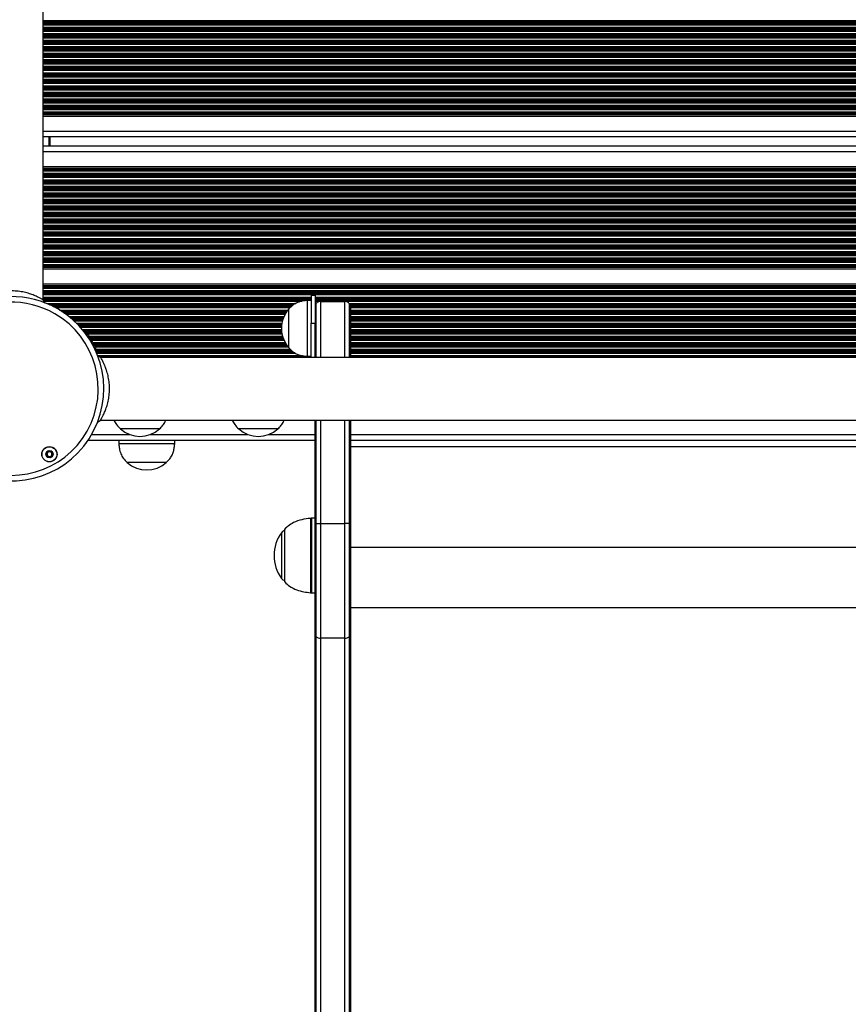
# Model space of a CAD drawing. Units: millimetres. Extents: x 1390 to 10564, y 1789 to 14054.
# Drawn here: x 5325 to 5770, y 4886 to 5414 of the extents above; entities that cross this region are included whole.
import ezdxf

# ---------------------------------------------------------------- set-up
doc = ezdxf.new("R2010")
doc.units = ezdxf.units.MM
doc.header["$LTSCALE"] = 100

msp = doc.modelspace()

# ---------------------------------------------------------------- linework, layer by layer
at = {"color": 7, "linetype": 'Continuous', "lineweight": 25}
for p, q in [((5337.96, 5263.9), (5337.96, 6013.36)), ((6164.54, 5362.4), (5337.96, 5362.4)), ((6164.54, 5351.36), (5337.96, 5351.36)), ((5341.54, 5351.36), (5341.54, 5346.56)), ((5337.96, 5346.56), (6164.54, 5346.56)), ((5337.96, 5335.52), (6164.54, 5335.52)), ((5337.96, 5280.6), (6160.35, 5280.6)), ((5337.96, 5272.52), (6162.54, 5272.52)), ((5339.16, 5262.03), (5337.96, 5263.9)), ((5482.04, 5263.56), (5480.04, 5263.56)), ((5480.04, 5233.56), (5480.04, 5263.56)), ((5484.04, 5266.16), (5482.04, 5266.16)), ((5482.04, 5266.16), (5482.04, 5251.28)), ((5484.04, 5266.16), (5484.04, 5251.28)), ((5487.04, 5263.06), (5500.04, 5263.06)), ((5470.04, 5238.06), (5470.04, 5259.06)), ((5470.04, 5238.06), (5470.04, 5259.06)), ((5484.54, 5261.72), (5484.54, 5232.98)), ((5502.54, 5232.98), (5502.54, 5261.72)), ((5503.04, 5260.06), (5503.04, 5232.98)), ((5360.79, 5246.25), (5360.51, 5246.09)), ((5482.04, 5232.98), (5482.04, 5251.28)), ((5482.04, 5251.28), (5484.04, 5251.28)), ((5484.04, 5245.45), (5484.04, 5251.28)), ((5484.04, 5232.98), (5484.04, 5245.45)), ((5366.16, 5236.65), (5366.29, 5236.72)), ((5368.88, 5232.98), (5367.24, 5234.03)), ((6118.34, 5232.98), (5368.88, 5232.98)), ((5480.04, 5233.56), (5482.04, 5233.56)), ((5367.02, 5198.08), (5368.88, 5199.28)), ((5368.88, 5199.28), (6118.34, 5199.28)), ((5484.04, 5143.76), (5484.04, 5199.28)), ((5484.54, 5199.28), (5484.54, 5143.76)), ((5502.54, 5143.76), (5502.54, 5199.28)), ((5503.04, 5199.28), (5503.04, 5143.76)), ((5388.7, 5194.56), (5379.54, 5194.56)), ((5400.54, 5194.56), (5379.54, 5194.56)), ((5400.54, 5194.56), (5388.7, 5194.56)), ((5452.2, 5194.56), (5443.04, 5194.56)), ((5464.04, 5194.56), (5443.04, 5194.56)), ((5464.04, 5194.56), (5452.2, 5194.56)), ((5362.22, 5188.56), (5484.04, 5188.56)), ((5378.67, 5188.56), (5378.67, 5186.56)), ((5408.67, 5186.56), (5408.67, 5188.56)), ((5503.04, 5188.56), (5984.04, 5188.56)), ((5408.67, 5186.56), (5378.67, 5186.56)), ((5383.17, 5176.56), (5383.17, 5176.55)), ((5404.17, 5176.56), (5383.17, 5176.56)), ((5392.76, 5176.55), (5383.17, 5176.55)), ((5404.17, 5176.55), (5392.76, 5176.55)), ((5404.17, 5176.55), (5404.17, 5176.56)), ((5484.04, 5146.56), (5482.38, 5146.56)), ((5467.71, 5140.56), (5467.71, 5112.56)), ((5484.04, 5084.04), (5484.04, 5143.76)), ((5484.04, 5143.76), (5484.54, 5143.76)), ((5484.54, 5143.76), (5484.54, 5083.02)), ((5484.54, 5143.76), (5487.04, 5143.76)), ((5487.04, 5143.76), (5487.04, 5082.19)), ((5487.04, 5143.76), (5500.04, 5143.76)), ((5500.04, 5082.19), (5500.04, 5143.76)), ((5502.54, 5143.76), (5500.04, 5143.76)), ((5503.04, 5143.76), (5502.54, 5143.76)), ((5502.54, 5083.02), (5502.54, 5143.76)), ((5503.04, 5143.76), (5503.04, 5084.04)), ((5482.38, 5106.56), (5484.04, 5106.56)), ((5484.04, 4244.94), (5484.04, 5084.04)), ((5484.54, 5083.02), (5484.54, 4243.92)), ((5500.04, 5082.19), (5487.04, 5082.19)), ((5487.04, 5082.19), (5487.04, 4243.1)), ((5500.04, 4243.1), (5500.04, 5082.19)), ((5502.54, 4243.92), (5502.54, 5083.02)), ((5503.04, 5084.04), (5503.04, 4244.94))]:
    msp.add_line(p, q, dxfattribs=at)
at = {"color": 8, "linetype": 'Continuous', "lineweight": 25}
for p, q in [((6164.54, 5413.71), (5337.96, 5413.71)), ((6164.54, 5413.11), (5337.96, 5413.11)), ((6164.54, 5412.95), (5337.96, 5412.95)), ((6164.54, 5412.26), (5337.96, 5412.26)), ((6164.54, 5412.1), (5337.96, 5412.1)), ((6164.54, 5411.5), (5337.96, 5411.5)), ((6164.54, 5410.21), (5337.96, 5410.21)), ((6164.54, 5409.61), (5337.96, 5409.61)), ((6164.54, 5409.45), (5337.96, 5409.45)), ((6164.54, 5408.76), (5337.96, 5408.76)), ((6164.54, 5408.6), (5337.96, 5408.6)), ((6164.54, 5408), (5337.96, 5408)), ((6164.54, 5406.71), (5337.96, 5406.71)), ((6164.54, 5406.11), (5337.96, 5406.11)), ((6164.54, 5405.95), (5337.96, 5405.95)), ((6164.54, 5405.26), (5337.96, 5405.26)), ((6164.54, 5405.1), (5337.96, 5405.1)), ((6164.54, 5404.5), (5337.96, 5404.5)), ((6164.54, 5403.21), (5337.96, 5403.21)), ((6164.54, 5402.61), (5337.96, 5402.61)), ((6164.54, 5402.45), (5337.96, 5402.45)), ((6164.54, 5401.76), (5337.96, 5401.76)), ((6164.54, 5401.6), (5337.96, 5401.6)), ((6164.54, 5401), (5337.96, 5401)), ((6164.54, 5399.71), (5337.96, 5399.71)), ((6164.54, 5399.11), (5337.96, 5399.11)), ((6164.54, 5398.95), (5337.96, 5398.95)), ((6164.54, 5398.26), (5337.96, 5398.26)), ((6164.54, 5398.1), (5337.96, 5398.1)), ((6164.54, 5397.5), (5337.96, 5397.5)), ((6164.54, 5396.21), (5337.96, 5396.21)), ((6164.54, 5395.61), (5337.96, 5395.61)), ((6164.54, 5395.45), (5337.96, 5395.45)), ((6164.54, 5394.76), (5337.96, 5394.76)), ((6164.54, 5394.6), (5337.96, 5394.6)), ((6164.54, 5394), (5337.96, 5394)), ((6164.54, 5392.71), (5337.96, 5392.71)), ((6164.54, 5392.11), (5337.96, 5392.11)), ((6164.54, 5391.95), (5337.96, 5391.95)), ((6164.54, 5391.26), (5337.96, 5391.26)), ((6164.54, 5391.1), (5337.96, 5391.1)), ((6164.54, 5390.5), (5337.96, 5390.5)), ((6164.54, 5389.21), (5337.96, 5389.21)), ((6164.54, 5388.61), (5337.96, 5388.61)), ((6164.54, 5388.45), (5337.96, 5388.45)), ((6164.54, 5387.76), (5337.96, 5387.76)), ((6164.54, 5387.6), (5337.96, 5387.6)), ((6164.54, 5387), (5337.96, 5387)), ((6164.54, 5385.71), (5337.96, 5385.71)), ((6164.54, 5385.11), (5337.96, 5385.11)), ((6164.54, 5384.95), (5337.96, 5384.95)), ((6164.54, 5384.26), (5337.96, 5384.26)), ((6164.54, 5384.1), (5337.96, 5384.1)), ((6164.54, 5383.5), (5337.96, 5383.5)), ((6164.54, 5382.21), (5337.96, 5382.21)), ((6164.54, 5381.61), (5337.96, 5381.61)), ((6164.54, 5381.45), (5337.96, 5381.45)), ((6164.54, 5380.76), (5337.96, 5380.76)), ((6164.54, 5380.6), (5337.96, 5380.6)), ((6164.54, 5380), (5337.96, 5380)), ((6164.54, 5378.71), (5337.96, 5378.71)), ((6164.54, 5378.11), (5337.96, 5378.11)), ((6164.54, 5377.95), (5337.96, 5377.95)), ((6164.54, 5377.26), (5337.96, 5377.26)), ((6164.54, 5377.1), (5337.96, 5377.1)), ((6164.54, 5376.5), (5337.96, 5376.5)), ((6164.54, 5375.21), (5337.96, 5375.21)), ((6164.54, 5374.61), (5337.96, 5374.61)), ((6164.54, 5374.45), (5337.96, 5374.45)), ((6164.54, 5373.76), (5337.96, 5373.76)), ((6164.54, 5373.6), (5337.96, 5373.6)), ((6164.54, 5373), (5337.96, 5373)), ((6164.54, 5371.71), (5337.96, 5371.71)), ((6164.54, 5371.11), (5337.96, 5371.11)), ((6164.54, 5370.95), (5337.96, 5370.95)), ((6164.54, 5370.26), (5337.96, 5370.26)), ((6164.54, 5370.1), (5337.96, 5370.1)), ((6164.54, 5369.5), (5337.96, 5369.5)), ((6164.54, 5368.21), (5337.96, 5368.21)), ((6164.54, 5367.61), (5337.96, 5367.61)), ((6164.54, 5367.45), (5337.96, 5367.45)), ((6164.54, 5366.76), (5337.96, 5366.76)), ((6164.54, 5366.6), (5337.96, 5366.6)), ((6164.54, 5366), (5337.96, 5366)), ((6164.54, 5364.71), (5337.96, 5364.71)), ((6164.54, 5364.11), (5337.96, 5364.11)), ((6164.54, 5363.95), (5337.96, 5363.95)), ((6164.54, 5363.54), (5337.96, 5363.54)), ((6164.54, 5363.31), (5337.96, 5363.31)), ((6164.54, 5354.36), (5337.96, 5354.36)), ((5341.04, 5351.36), (5341.04, 5346.56)), ((5337.96, 5343.56), (6164.54, 5343.56)), ((5337.96, 5334.6), (6164.54, 5334.6)), ((5337.96, 5334.37), (6164.54, 5334.37)), ((5337.96, 5333.96), (6164.54, 5333.96)), ((5337.96, 5333.8), (6164.54, 5333.8)), ((5337.96, 5333.2), (6164.54, 5333.2)), ((5337.96, 5331.91), (6164.54, 5331.91)), ((5337.96, 5331.31), (6164.54, 5331.31)), ((5337.96, 5331.15), (6164.54, 5331.15)), ((5337.96, 5330.46), (6164.54, 5330.46)), ((5337.96, 5330.3), (6164.54, 5330.3)), ((5337.96, 5329.7), (6164.54, 5329.7)), ((5337.96, 5328.41), (6164.54, 5328.41)), ((5337.96, 5327.81), (6164.54, 5327.81)), ((5337.96, 5327.65), (6164.54, 5327.65)), ((5337.96, 5326.96), (6164.54, 5326.96)), ((5337.96, 5326.8), (6164.54, 5326.8)), ((5337.96, 5326.2), (6164.54, 5326.2)), ((5337.96, 5324.91), (6164.54, 5324.91)), ((5337.96, 5324.31), (6164.54, 5324.31)), ((5337.96, 5324.15), (6164.54, 5324.15)), ((5337.96, 5323.46), (6164.54, 5323.46)), ((5337.96, 5323.3), (6164.54, 5323.3)), ((5337.96, 5322.7), (6164.54, 5322.7)), ((5337.96, 5321.41), (6164.54, 5321.41)), ((5337.96, 5320.81), (6164.54, 5320.81)), ((5337.96, 5320.65), (6164.54, 5320.65)), ((5337.96, 5319.96), (6164.54, 5319.96)), ((5337.96, 5319.8), (6164.54, 5319.8)), ((5337.96, 5319.2), (6164.54, 5319.2)), ((5337.96, 5317.91), (6164.54, 5317.91)), ((5337.96, 5317.31), (6164.54, 5317.31)), ((5337.96, 5317.15), (6164.54, 5317.15)), ((5337.96, 5316.46), (6164.54, 5316.46)), ((5337.96, 5316.3), (6164.54, 5316.3)), ((5337.96, 5315.7), (6164.54, 5315.7)), ((5337.96, 5314.41), (6164.54, 5314.41)), ((5337.96, 5313.81), (6164.54, 5313.81)), ((5337.96, 5313.65), (6164.54, 5313.65)), ((5337.96, 5312.96), (6164.54, 5312.96)), ((5337.96, 5312.8), (6164.54, 5312.8)), ((5337.96, 5312.2), (6164.54, 5312.2)), ((5337.96, 5310.91), (6164.54, 5310.91)), ((5337.96, 5310.31), (6164.54, 5310.31)), ((5337.96, 5310.15), (6164.54, 5310.15)), ((5337.96, 5309.46), (6164.54, 5309.46)), ((5337.96, 5309.3), (6164.54, 5309.3)), ((5337.96, 5308.7), (6164.54, 5308.7)), ((5337.96, 5307.41), (6164.54, 5307.41)), ((5337.96, 5306.81), (6164.54, 5306.81)), ((5337.96, 5306.65), (6164.54, 5306.65)), ((5337.96, 5305.96), (6164.54, 5305.96)), ((5337.96, 5305.8), (6164.54, 5305.8)), ((5337.96, 5305.2), (6164.54, 5305.2)), ((5337.96, 5303.91), (6164.54, 5303.91)), ((5337.96, 5303.31), (6164.54, 5303.31)), ((5337.96, 5303.15), (6164.54, 5303.15)), ((5337.96, 5302.46), (6164.54, 5302.46)), ((5337.96, 5302.3), (6164.54, 5302.3)), ((5337.96, 5301.7), (6162.54, 5301.7)), ((5337.96, 5300.41), (6162.54, 5300.41)), ((5337.96, 5299.81), (6162.54, 5299.81)), ((5337.96, 5299.65), (6162.54, 5299.65)), ((5337.96, 5298.96), (6162.54, 5298.96)), ((5337.96, 5298.8), (6162.54, 5298.8)), ((5337.96, 5298.2), (6162.54, 5298.2)), ((5337.96, 5296.91), (6162.54, 5296.91)), ((5337.96, 5296.31), (6162.54, 5296.31)), ((5337.96, 5296.15), (6162.54, 5296.15)), ((5337.96, 5295.46), (6162.54, 5295.46)), ((5337.96, 5295.3), (6162.54, 5295.3)), ((5337.96, 5294.7), (6162.54, 5294.7)), ((5337.96, 5293.41), (6162.54, 5293.41)), ((5337.96, 5292.81), (6162.54, 5292.81)), ((5337.96, 5292.65), (6162.54, 5292.65)), ((5337.96, 5291.96), (6162.54, 5291.96)), ((5337.96, 5291.8), (6162.54, 5291.8)), ((5337.96, 5291.2), (6162.54, 5291.2)), ((5337.96, 5289.91), (6161.63, 5289.91)), ((5337.96, 5289.31), (6160.89, 5289.31)), ((5337.96, 5289.15), (6160.71, 5289.15)), ((5337.96, 5288.46), (6160.02, 5288.46)), ((5337.96, 5288.3), (6159.88, 5288.3)), ((5337.96, 5287.7), (6159.39, 5287.7)), ((5337.96, 5286.41), (6159.13, 5286.41)), ((5337.96, 5285.81), (6159.13, 5285.81)), ((5337.96, 5285.65), (6159.13, 5285.65)), ((5337.96, 5284.96), (6159.13, 5284.96)), ((5337.96, 5284.8), (6159.13, 5284.8)), ((5337.96, 5284.2), (6159.13, 5284.2)), ((5337.96, 5282.91), (6159.13, 5282.91)), ((5337.96, 5282.31), (6159.13, 5282.31)), ((5337.96, 5282.15), (6159.13, 5282.15)), ((5337.96, 5281.74), (6159.36, 5281.74)), ((5337.96, 5281.51), (6159.54, 5281.51)), ((5337.96, 5271.6), (6162.54, 5271.6)), ((5337.96, 5271.37), (6162.54, 5271.37)), ((5337.96, 5270.96), (6162.54, 5270.96)), ((5337.96, 5270.8), (6162.54, 5270.8)), ((5337.96, 5270.2), (6162.54, 5270.2)), ((5337.96, 5268.91), (6162.54, 5268.91)), ((5337.96, 5268.31), (6162.54, 5268.31)), ((5337.96, 5268.15), (6162.54, 5268.15)), ((5337.96, 5267.46), (6162.54, 5267.46)), ((5337.96, 5267.3), (6162.54, 5267.3)), ((5337.96, 5266.7), (6162.54, 5266.7)), ((5337.96, 5265.41), (5482.04, 5265.41)), ((5337.96, 5264.81), (5482.04, 5264.81)), ((5337.96, 5264.65), (5482.04, 5264.65)), ((5337.96, 5263.96), (5482.04, 5263.96)), ((5338.02, 5263.8), (5482.04, 5263.8)), ((5338.41, 5263.2), (5477.2, 5263.2)), ((5484.04, 5265.41), (6003.04, 5265.41)), ((5484.04, 5264.81), (6003.04, 5264.81)), ((5484.04, 5264.65), (6003.04, 5264.65)), ((5484.04, 5263.96), (6003.04, 5263.96)), ((5484.04, 5263.8), (6003.04, 5263.8)), ((5484.04, 5263.2), (6003.04, 5263.2)), ((5487.04, 5263.06), (5487.04, 5232.98)), ((5500.04, 5232.98), (5500.04, 5263.06)), ((5339.93, 5261.91), (5473.66, 5261.91)), ((5341.33, 5261.31), (5472.6, 5261.31)), ((5341.69, 5261.15), (5472.33, 5261.15)), ((5343.13, 5260.46), (5471.57, 5260.46)), ((5343.45, 5260.3), (5471.4, 5260.3)), ((5344.6, 5259.7), (5470.74, 5259.7)), ((5346.85, 5258.41), (5469.49, 5258.41)), ((5347.81, 5257.81), (5469.03, 5257.81)), ((5348.06, 5257.65), (5468.92, 5257.65)), ((5349.09, 5256.96), (5468.46, 5256.96)), ((5349.33, 5256.8), (5468.36, 5256.8)), ((5484.04, 5261.91), (5484.68, 5261.91)), ((5484.04, 5261.31), (5484.31, 5261.31)), ((5484.04, 5261.15), (5484.24, 5261.15)), ((5484.04, 5260.46), (5484.06, 5260.46)), ((5484.04, 5260.3), (5484.05, 5260.3)), ((5502.4, 5261.91), (5984.68, 5261.91)), ((5502.76, 5261.31), (5984.31, 5261.31)), ((5502.83, 5261.15), (5984.24, 5261.15)), ((5503.01, 5260.46), (5984.06, 5260.46)), ((5503.03, 5260.3), (5984.05, 5260.3)), ((5503.04, 5259.7), (5984.04, 5259.7)), ((5503.04, 5258.41), (5984.04, 5258.41)), ((5503.04, 5257.81), (5984.04, 5257.81)), ((5503.04, 5257.65), (5984.04, 5257.65)), ((5503.04, 5256.96), (5984.04, 5256.96)), ((5503.04, 5256.8), (5984.04, 5256.8)), ((5350.17, 5256.2), (5468.01, 5256.2)), ((5351.87, 5254.91), (5467.37, 5254.91)), ((5352.61, 5254.31), (5467.12, 5254.31)), ((5352.81, 5254.15), (5467.06, 5254.15)), ((5353.62, 5253.46), (5466.82, 5253.46)), ((5353.8, 5253.3), (5466.77, 5253.3)), ((5354.47, 5252.7), (5466.59, 5252.7)), ((5355.83, 5251.41), (5466.3, 5251.41)), ((5503.04, 5256.2), (5984.04, 5256.2)), ((5503.04, 5254.91), (5984.04, 5254.91)), ((5503.04, 5254.31), (5984.04, 5254.31)), ((5503.04, 5254.15), (5984.04, 5254.15)), ((5503.04, 5253.46), (5984.04, 5253.46)), ((5503.04, 5253.3), (5984.04, 5253.3)), ((5503.04, 5252.7), (5984.04, 5252.7)), ((5503.04, 5251.41), (5984.04, 5251.41)), ((5356.43, 5250.81), (5466.2, 5250.81)), ((5356.59, 5250.65), (5466.18, 5250.65)), ((5357.24, 5249.96), (5466.1, 5249.96)), ((5357.39, 5249.8), (5466.09, 5249.8)), ((5357.94, 5249.2), (5466.05, 5249.2)), ((5359.06, 5247.91), (5466.05, 5247.91)), ((5359.55, 5247.31), (5466.09, 5247.31)), ((5359.68, 5247.15), (5466.1, 5247.15)), ((5360.23, 5246.46), (5466.18, 5246.46)), ((5360.35, 5246.3), (5466.2, 5246.3)), ((5503.04, 5250.81), (5984.04, 5250.81)), ((5503.04, 5250.65), (5984.04, 5250.65)), ((5503.04, 5249.96), (5984.04, 5249.96)), ((5503.04, 5249.8), (5984.04, 5249.8)), ((5503.04, 5249.2), (5984.04, 5249.2)), ((5503.04, 5247.91), (5984.04, 5247.91)), ((5503.04, 5247.31), (5984.04, 5247.31)), ((5503.04, 5247.15), (5984.04, 5247.15)), ((5503.04, 5246.46), (5984.04, 5246.46)), ((5503.04, 5246.3), (5984.04, 5246.3)), ((5361.89, 5245.7), (5466.3, 5245.7)), ((5362.77, 5244.41), (5466.59, 5244.41)), ((5363.12, 5243.81), (5466.77, 5243.81)), ((5363.21, 5243.65), (5466.82, 5243.65)), ((5363.61, 5242.96), (5467.06, 5242.96)), ((5363.7, 5242.8), (5467.13, 5242.8)), ((5364.05, 5242.2), (5467.38, 5242.2)), ((5364.79, 5240.91), (5468.02, 5240.91)), ((5503.04, 5245.7), (5984.04, 5245.7)), ((5503.04, 5244.41), (5984.04, 5244.41)), ((5503.04, 5243.81), (5984.04, 5243.81)), ((5503.04, 5243.65), (5984.04, 5243.65)), ((5503.04, 5242.96), (5984.04, 5242.96)), ((5503.04, 5242.8), (5984.04, 5242.8)), ((5503.04, 5242.2), (5984.04, 5242.2)), ((5503.04, 5240.91), (5984.04, 5240.91)), ((5365.14, 5240.31), (5468.36, 5240.31)), ((5365.23, 5240.15), (5468.46, 5240.15)), ((5365.63, 5239.46), (5468.92, 5239.46)), ((5365.72, 5239.3), (5469.04, 5239.3)), ((5366.07, 5238.7), (5469.5, 5238.7)), ((5366.16, 5236.65), (5471.54, 5236.65)), ((5366.3, 5236.81), (5471.36, 5236.81)), ((5366.35, 5237.41), (5470.73, 5237.41)), ((5366.46, 5235.96), (5472.4, 5235.96)), ((5366.53, 5235.8), (5472.65, 5235.8)), ((5503.04, 5240.31), (5984.04, 5240.31)), ((5503.04, 5240.15), (5984.04, 5240.15)), ((5503.04, 5239.46), (5984.04, 5239.46)), ((5503.04, 5239.3), (5984.04, 5239.3)), ((5503.04, 5238.7), (5984.04, 5238.7)), ((5503.04, 5237.41), (5984.04, 5237.41)), ((5503.04, 5236.81), (5984.04, 5236.81)), ((5503.04, 5236.65), (5984.04, 5236.65)), ((5503.04, 5235.96), (5984.04, 5235.96)), ((5503.04, 5235.8), (5984.04, 5235.8)), ((5366.79, 5235.2), (5473.6, 5235.2)), ((5367.43, 5233.91), (5477.3, 5233.91)), ((5368.36, 5233.31), (5482.04, 5233.31)), ((5368.61, 5233.15), (5482.04, 5233.15)), ((5503.04, 5235.2), (5984.04, 5235.2)), ((5503.04, 5233.91), (5984.04, 5233.91)), ((5503.04, 5233.31), (5984.04, 5233.31)), ((5503.04, 5233.15), (5984.04, 5233.15)), ((5487.04, 5199.28), (5487.04, 5143.76)), ((5500.04, 5143.76), (5500.04, 5199.28)), ((5364.08, 5191.56), (5384.51, 5191.56)), ((5395.57, 5191.56), (5448.01, 5191.56)), ((5459.07, 5191.56), (5484.04, 5191.56)), ((5503.04, 5191.56), (5984.04, 5191.56)), ((5503.04, 5185.06), (5984.04, 5185.06)), ((5481.63, 5146.53), (5481.63, 5106.59)), ((5482.38, 5135.61), (5482.38, 5146.56)), ((5467.86, 5112.2), (5467.86, 5140.92)), ((5466.06, 5138.84), (5466.06, 5115.61)), ((5482.38, 5106.56), (5482.38, 5135.61)), ((5503.04, 5130.96), (5984.04, 5130.96)), ((5466.06, 5115.61), (5466.06, 5114.28)), ((5503.04, 5098.64), (5984.04, 5098.64))]:
    msp.add_line(p, q, dxfattribs=at)
at = {"color": 7, "linetype": 'Continuous', "lineweight": 25, "flags": 128}
for points in [[(5360.79, 5246.25), (5360.88, 5246.08), (5361.15, 5245.61), (5361.59, 5244.85), (5362.16, 5243.86), (5362.5, 5243.27)], [(5366.36, 5238.19), (5366.34, 5238.23), (5366.15, 5238.55), (5365.79, 5239.17), (5365.3, 5240.04), (5364.7, 5241.06), (5364.07, 5242.16), (5363.45, 5243.23), (5362.9, 5244.19), (5362.47, 5244.94), (5362.19, 5245.41), (5362.09, 5245.58), (5362.09, 5245.58)], [(5365.31, 5238.4), (5365.48, 5238.12), (5365.92, 5237.36), (5366.19, 5236.88), (5366.29, 5236.72)]]:
    msp.add_lwpolyline(points, dxfattribs=at)
at = {"color": 7, "linetype": 'Continuous', "lineweight": 25}
for radius in [4.1, 4, 1.98]:
    msp.add_circle((5341.41, 5180.97), radius, dxfattribs=at)
for centre, radius, start, end in [((5321.11, 5216.13), 49.5, 60, 183.6599), ((5487.04, 5260.06), 3, 90, 146.4427), ((5500.04, 5260.06), 3, 33.5573, 90), ((5321.11, 5216.13), 49.5, 245.5329, 60), ((5481.82, 5248.56), 15.78, 138.2911, 180), ((5487.04, 5260.06), 3, 146.4427, 180), ((5500.04, 5260.06), 3, 0, 33.5573), ((5357.37, 5237.92), 9, 58.3053, 67.6699), ((5481.82, 5248.56), 15.78, 180, 221.7089), ((5357.37, 5237.92), 9, 352.3301, 1.6947), ((5390.04, 5206.34), 15.78, 228.2911, 311.7089), ((5453.54, 5206.34), 15.78, 228.2911, 311.7089), ((5341.41, 5180.97), 1.32, 142.5227, 202.5227), ((5341.41, 5180.97), 1.32, 202.5227, 262.5227), ((5341.41, 5180.97), 1.32, 82.5227, 142.5227), ((5341.41, 5180.97), 1.32, 262.5227, 322.5227), ((5341.41, 5180.97), 1.32, 22.5227, 82.5227), ((5341.41, 5180.97), 1.32, 322.5227, 22.5227), ((5393.67, 5188.33), 15.78, 228.2911, 311.7089), ((5482.38, 5136.56), 10, 90, 94.2523), ((5468.21, 5140.56), 0.5, 134.4217, 180), ((5482.75, 5126.56), 20.72, 143.6737, 216.3263), ((5468.47, 5137.06), 3, 104.7929, 143.6737), ((5468.47, 5116.06), 3, 216.3263, 255.2071), ((5468.21, 5112.56), 0.5, 180, 225.5783), ((5482.38, 5116.56), 10, 265.7477, 270), ((5485.45, 5084.1), 1.41, 182.3091, 229.8755), ((5486.89, 5085.94), 3.75, 231.1445, 272.2874), ((5500.19, 5085.94), 3.75, 267.7126, 308.8555), ((5501.63, 5084.1), 1.41, 310.1245, 357.6909)]:
    msp.add_arc(centre, radius, start, end, dxfattribs=at)
at = {"color": 8, "linetype": 'Continuous', "lineweight": 25}
for start, end in [(60, 187.7519), (241.4213, 60)]:
    msp.add_arc((5321.11, 5216.13), 46.5, start, end, dxfattribs=at)
at = {"color": 7, "linetype": 'Continuous', "lineweight": 25}
for points, knots in [([(5337.94, 5263.91), (5337.89, 5263.94), (5337.83, 5263.98), (5337.31, 5264.28), (5336.78, 5264.58), (5336.09, 5264.95), (5335.26, 5265.36), (5334.3, 5265.81), (5333.22, 5266.28), (5332.02, 5266.74), (5330.72, 5267.18), (5329.32, 5267.6), (5327.83, 5267.96), (5326.27, 5268.26), (5324.13, 5268.57), (5321.91, 5268.7), (5319.68, 5268.66), (5318.03, 5268.54), (5316.4, 5268.34), (5314.83, 5268.06), (5313.31, 5267.7), (5312.18, 5267.39), (5311.37, 5267.13), (5310.86, 5266.96), (5310.36, 5266.79), (5309.86, 5266.6), (5309.33, 5266.4), (5308.77, 5266.18), (5308.22, 5265.94), (5307.7, 5265.71), (5307.06, 5265.41), (5306.35, 5265.06), (5305.38, 5264.55), (5304.58, 5264.09), (5304.16, 5263.84), (5304.27, 5263.91), (5304.28, 5263.91)], [0, 0, 0, 0, 0.057476, 0.088446, 0.119816, 0.151084, 0.18231, 0.213768, 0.245397, 0.276798, 0.308203, 0.339763, 0.371029, 0.403008, 0.43347, 0.495361, 0.52621, 0.557502, 0.587949, 0.619737, 0.651275, 0.68276, 0.694647, 0.707386, 0.719421, 0.731516, 0.745484, 0.761299, 0.777153, 0.794066, 0.808622, 0.839969, 0.871458, 0.933691, 0.995825, 1, 1, 1, 1]), ([(5480.04, 5263.56), (5479.17, 5263.49), (5477.33, 5263.34), (5474.69, 5262.6), (5472.13, 5261.17), (5470.78, 5259.8), (5470.04, 5259.06)], [0, 0, 0, 0, 0.2319244, 0.4899055, 0.7223645, 1, 1, 1, 1]), ([(5470.04, 5238.06), (5470.67, 5237.41), (5471.84, 5236.22), (5473.85, 5234.95), (5475.89, 5234.14), (5477.95, 5233.72), (5479.36, 5233.61), (5480.04, 5233.56)], [0, 0, 0, 0, 0.2389935, 0.443188, 0.6246072, 0.819838, 1, 1, 1, 1]), ([(5368.89, 5199.3), (5368.92, 5199.35), (5368.96, 5199.41), (5369.26, 5199.93), (5369.56, 5200.46), (5369.93, 5201.15), (5370.34, 5201.98), (5370.79, 5202.94), (5371.26, 5204.02), (5371.72, 5205.22), (5372.16, 5206.52), (5372.58, 5207.91), (5372.94, 5209.41), (5373.24, 5210.97), (5373.55, 5213.11), (5373.69, 5215.33), (5373.64, 5217.56), (5373.52, 5219.21), (5373.32, 5220.84), (5373.04, 5222.41), (5372.69, 5223.93), (5372.37, 5225.06), (5372.11, 5225.87), (5371.94, 5226.38), (5371.77, 5226.88), (5371.58, 5227.38), (5371.38, 5227.91), (5371.16, 5228.47), (5370.92, 5229.02), (5370.69, 5229.54), (5370.39, 5230.17), (5370.04, 5230.89), (5369.52, 5231.86), (5369.07, 5232.66), (5368.82, 5233.07), (5368.89, 5232.97), (5368.89, 5232.96)], [0, 0, 0, 0, 0.057474, 0.088446, 0.119814, 0.151082, 0.18231, 0.213768, 0.245396, 0.276797, 0.308202, 0.339762, 0.371027, 0.403007, 0.433468, 0.495359, 0.526208, 0.557501, 0.587948, 0.619736, 0.651275, 0.682759, 0.694646, 0.707386, 0.719421, 0.731514, 0.745483, 0.7613, 0.777152, 0.794067, 0.808623, 0.83997, 0.871459, 0.933693, 0.995827, 1, 1, 1, 1]), ([(5376.1, 5199.28), (5376.11, 5199.24), (5376.36, 5198.36), (5377.47, 5196.67), (5378.81, 5195.3), (5379.54, 5194.56)], [0, 0, 0, 0, 0.021387, 0.467358, 1, 1, 1, 1]), ([(5400.54, 5194.56), (5401.18, 5195.19), (5402.36, 5196.37), (5403.47, 5198.02), (5403.84, 5199.01), (5403.94, 5199.28)], [0, 0, 0, 0, 0.459527, 0.852141, 1, 1, 1, 1]), ([(5439.6, 5199.28), (5439.61, 5199.24), (5439.86, 5198.36), (5440.97, 5196.67), (5442.31, 5195.3), (5443.04, 5194.56)], [0, 0, 0, 0, 0.021387, 0.467358, 1, 1, 1, 1]), ([(5464.04, 5194.56), (5464.68, 5195.19), (5465.86, 5196.37), (5466.97, 5198.02), (5467.34, 5199.01), (5467.44, 5199.28)], [0, 0, 0, 0, 0.459525, 0.852142, 1, 1, 1, 1]), ([(5340.65, 5182.79), (5340.65, 5182.79), (5340.64, 5182.78), (5340.62, 5182.77), (5340.61, 5182.74), (5340.59, 5182.68), (5340.57, 5182.53), (5340.55, 5182.26), (5340.48, 5181.9), (5340.19, 5181.56), (5339.83, 5181.43), (5339.57, 5181.33), (5339.48, 5181.28), (5339.46, 5181.25), (5339.45, 5181.23), (5339.45, 5181.22)], [0, 0, 0, 0, 0.006232, 0.017772, 0.031677, 0.048364, 0.098405, 0.252506, 0.42558, 0.593984, 0.846925, 0.94386, 0.980024, 0.990645, 1, 1, 1, 1]), ([(5342.61, 5182.54), (5342.6, 5182.54), (5342.59, 5182.55), (5342.54, 5182.55), (5342.36, 5182.49), (5342.06, 5182.33), (5341.57, 5182.21), (5341.13, 5182.45), (5340.89, 5182.68), (5340.73, 5182.79), (5340.68, 5182.8), (5340.66, 5182.79), (5340.65, 5182.79)], [0, 0, 0, 0, 0.011122, 0.024217, 0.071275, 0.271788, 0.5, 0.728211, 0.928726, 0.975785, 0.988878, 1, 1, 1, 1]), ([(5378.67, 5186.56), (5378.74, 5185.69), (5378.88, 5183.85), (5379.62, 5181.21), (5381.05, 5178.65), (5382.42, 5177.3), (5383.17, 5176.56)], [0, 0, 0, 0, 0.231924, 0.489906, 0.722365, 1, 1, 1, 1]), ([(5404.17, 5176.56), (5404.81, 5177.19), (5406.01, 5178.36), (5407.27, 5180.37), (5408.08, 5182.41), (5408.5, 5184.47), (5408.61, 5185.88), (5408.67, 5186.56)], [0, 0, 0, 0, 0.238994, 0.443188, 0.624607, 0.819837, 1, 1, 1, 1]), ([(5339.45, 5181.22), (5339.45, 5181.22), (5339.45, 5181.2), (5339.47, 5181.16), (5339.54, 5181.09), (5339.77, 5180.93), (5340.08, 5180.71), (5340.27, 5180.31), (5340.24, 5179.94), (5340.19, 5179.67), (5340.17, 5179.5), (5340.18, 5179.44), (5340.19, 5179.41), (5340.2, 5179.4), (5340.21, 5179.4)], [0, 0, 0, 0, 0.0120473, 0.0265086, 0.0561649, 0.1531059, 0.4060635, 0.5744786, 0.7475635, 0.9016748, 0.9627164, 0.9799588, 0.9937665, 1, 1, 1, 1]), ([(5340.21, 5179.4), (5340.21, 5179.4), (5340.23, 5179.39), (5340.28, 5179.39), (5340.46, 5179.45), (5340.76, 5179.6), (5341.25, 5179.73), (5341.68, 5179.48), (5341.93, 5179.25), (5342.09, 5179.15), (5342.14, 5179.14), (5342.16, 5179.14), (5342.17, 5179.14)], [0, 0, 0, 0, 0.011122, 0.024215, 0.071273, 0.271788, 0.5, 0.728211, 0.928724, 0.975783, 0.988877, 1, 1, 1, 1]), ([(5342.17, 5179.14), (5342.17, 5179.15), (5342.18, 5179.15), (5342.2, 5179.17), (5342.21, 5179.2), (5342.23, 5179.25), (5342.25, 5179.41), (5342.27, 5179.68), (5342.34, 5180.04), (5342.63, 5180.38), (5342.99, 5180.51), (5343.25, 5180.61), (5343.34, 5180.66), (5343.36, 5180.69), (5343.37, 5180.7), (5343.37, 5180.71)], [0, 0, 0, 0, 0.006232, 0.017772, 0.031677, 0.048364, 0.098405, 0.252506, 0.42558, 0.593984, 0.846926, 0.94386, 0.980024, 0.990644, 1, 1, 1, 1]), ([(5343.37, 5180.71), (5343.37, 5180.72), (5343.37, 5180.74), (5343.34, 5180.77), (5343.27, 5180.85), (5343.05, 5181), (5342.74, 5181.22), (5342.55, 5181.63), (5342.57, 5181.99), (5342.62, 5182.26), (5342.64, 5182.43), (5342.63, 5182.5), (5342.62, 5182.52), (5342.61, 5182.53), (5342.61, 5182.54)], [0, 0, 0, 0, 0.012047, 0.026509, 0.056164, 0.153106, 0.406064, 0.574479, 0.747565, 0.901676, 0.962718, 0.97996, 0.993768, 1, 1, 1, 1]), ([(5481.62, 5146.5), (5480.04, 5146.33), (5476.92, 5146), (5472.85, 5144.5), (5469.78, 5142.72), (5468.39, 5141.34), (5467.82, 5140.78)], [0, 0, 0, 0, 0.309717, 0.615918, 0.844037, 1, 1, 1, 1]), ([(5467.84, 5112.36), (5468.64, 5111.59), (5470.53, 5109.78), (5474.08, 5108.09), (5477.92, 5106.97), (5480.39, 5106.73), (5481.62, 5106.61)], [0, 0, 0, 0, 0.217425, 0.512038, 0.759455, 1, 1, 1, 1])]:
    msp.add_open_spline(points, degree=3, knots=knots, dxfattribs=at)

doc.saveas('drawing.dxf')
